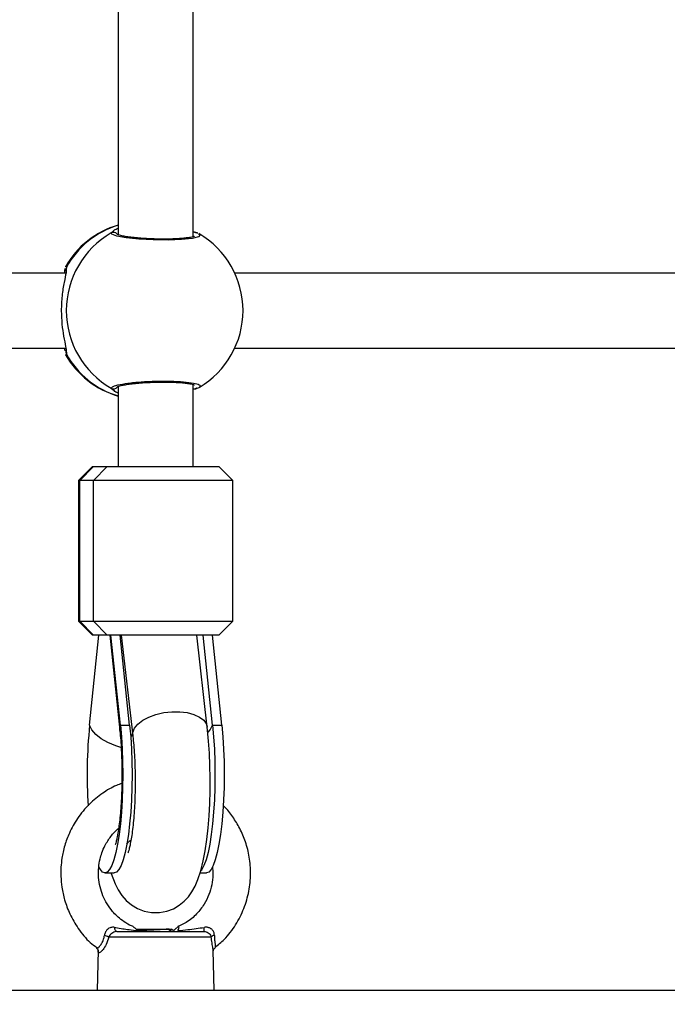
# Model space of a CAD drawing. Units: millimetres. Extents: x -8.2 to 12.2, y 0 to 17.2.
# Drawn here: x 4.9 to 5, y 4.6 to 4.8 of the extents above; entities that cross this region are included whole.
import ezdxf

# ---------------------------------------------------------------- set-up
doc = ezdxf.new("R2010")
doc.units = ezdxf.units.MM
doc.layers.add('DIASTASEIS', color=253, linetype='Continuous', lineweight=5)
doc.styles.get("Standard").update_dxf_attribs({"font": 'ARIALN.TTF'})
doc.dimstyles.get("Standard").update_dxf_attribs({"dimtxt": 0.18, "dimasz": 0.15, "dimexe": 0.18, "dimexo": 0.0625, "dimgap": 0.09, "dimtad": 0, "dimtih": 1, "dimtoh": 1, "dimzin": 0, "dimdsep": 46, "dimtxsty": 'Standard', "dimblk": 'OBLIQUE', "dimcen": 0.09, "dimadec": 0, "dimazin": 0, "dimtfac": 1, "dimtofl": 0, "dimtmove": 0, "dimatfit": 3, "dimfxl": 1, "dimtolj": 1, "dimtzin": 0, "dimarcsym": 0})

# ---------------------------------------------------------------- blocks, each defined once
blk = doc.blocks.new('ASDQWD')
at = {"color": 7, "linetype": 'Continuous', "lineweight": 25}
for p, q in [((17.50410779211472, 35.81299307936024), (17.50410779211472, 35.72157401001459)), ((17.5201077921148, 35.72117490479559), (17.5201077921148, 35.81339492771804)), ((17.5206480974399, 35.72208815046542), (17.52079790718847, 35.7220305925357)), ((17.49291544483924, 35.714753501421), (17.49293786122587, 35.71482249933888)), ((17.49295918747782, 35.71340982869606), (17.39227639363423, 35.71340982869606)), ((17.62966218367762, 35.71340982869606), (17.52897938983403, 35.71340982869606)), ((17.39227639363423, 35.69740982869644), (17.49293937396931, 35.69740982869644)), ((17.52897938983403, 35.69740982869644), (17.62964237016911, 35.69740982869644)), ((17.49293305669619, 35.69600405649999), (17.4929025379605, 35.69597365102254)), ((17.50410779211472, 35.68924307935958), (17.50410779211472, 35.6721431620299)), ((17.5201077921148, 35.6721431620299), (17.5201077921148, 35.68964492771829)), ((17.52066863634843, 35.68874351053182), (17.52132866409863, 35.68901631299195)), ((17.52085510019276, 35.6888204709594), (17.5201077921148, 35.68854680388449)), ((17.52085510019276, 35.6888204709594), (17.52067010672556, 35.6887379308464)), ((17.49865943123325, 35.6721431620299), (17.49565943123332, 35.66914316202929)), ((17.49885773371977, 35.6721431620299), (17.49590730934131, 35.66914316202929)), ((17.49865943123325, 35.6721431620299), (17.49885773371977, 35.6721431620299)), ((17.49880403110399, 35.66914316202929), (17.50175445548246, 35.6721431620299)), ((17.49885773371977, 35.6721431620299), (17.50175445548246, 35.6721431620299)), ((17.50175445548246, 35.6721431620299), (17.52555615299605, 35.6721431620299)), ((17.5285561529962, 35.66914316202929), (17.52555615299605, 35.6721431620299)), ((17.49565943123332, 35.66914316202929), (17.49565943123332, 35.63914316202954)), ((17.49590730934131, 35.66914316202929), (17.49565943123332, 35.66914316202929)), ((17.49880403110399, 35.66914316202929), (17.49590730934131, 35.66914316202929)), ((17.49590730934131, 35.63914316202954), (17.49590730934131, 35.66914316202929)), ((17.5285561529962, 35.66914316202929), (17.49880403110399, 35.66914316202929)), ((17.49880403110399, 35.63914316202954), (17.49880403110399, 35.66914316202929)), ((17.5285561529962, 35.63914316202954), (17.5285561529962, 35.66914316202929)), ((17.49565943123332, 35.63914316202954), (17.49865943123325, 35.63614316202984)), ((17.49565943123332, 35.63914316202954), (17.49590730934131, 35.63914316202954)), ((17.49590730934131, 35.63914316202954), (17.49880403110399, 35.63914316202954)), ((17.49885773371977, 35.63614316202984), (17.49590730934131, 35.63914316202954)), ((17.49880403110399, 35.63914316202954), (17.5285561529962, 35.63914316202954)), ((17.49880403110399, 35.63914316202954), (17.50175445548246, 35.63614316202984)), ((17.52555615299605, 35.63614316202984), (17.5285561529962, 35.63914316202954)), ((17.49799698643631, 35.61690982869641), (17.50000737835865, 35.63614316202984)), ((17.49885773371977, 35.63614316202984), (17.49865943123325, 35.63614316202984)), ((17.50175445548246, 35.63614316202984), (17.49885773371977, 35.63614316202984)), ((17.52555615299605, 35.63614316202984), (17.50175445548246, 35.63614316202984)), ((17.50233005462167, 35.63614316202984), (17.5044599788763, 35.61576626799615)), ((17.50458215235142, 35.61690982869641), (17.50257176042908, 35.63614316202984)), ((17.50654910193691, 35.61690982869641), (17.5045387100148, 35.63614316202984)), ((17.50477116291574, 35.63614316202984), (17.50722234616421, 35.61466921232932)), ((17.52311911784875, 35.61648377839629), (17.52087506156124, 35.63614316202984)), ((17.5242516482075, 35.61690982869641), (17.52224125628516, 35.63614316202984)), ((17.52621859779299, 35.61690982869641), (17.52420820587088, 35.63614316202984)), ((17.50458215235142, 35.61690982869641), (17.50654910193691, 35.61690982869641)), ((17.5242516482075, 35.61690982869641), (17.52621859779299, 35.61690982869641)), ((17.50128956939386, 35.58540982869636), (17.50325651897958, 35.58540982869636)), ((17.52160213628224, 35.58540982869636), (17.52292601483566, 35.58540982869636)), ((17.50792440931593, 35.57340982869573), (17.51116338820191, 35.57340982869573)), ((17.51546104008719, 35.57290982869654), (17.514689111248, 35.57340982869573)), ((17.51501536676403, 35.57340982869573), (17.514689111248, 35.57340982869573)), ((17.51501536676403, 35.57340982869573), (17.51550430685609, 35.57340982869573)), ((17.51546104008719, 35.57290982869654), (17.51501536676403, 35.57340982869573)), ((17.51587551396813, 35.5730386215846), (17.51550430685609, 35.57340982869573)), ((17.52395967918289, 35.57169254988185), (17.50207008506698, 35.57169254988185)), ((17.50383045502883, 35.57290982869654), (17.52239798919175, 35.57290982869654)), ((17.50753077254205, 35.57298921538222), (17.50738834544734, 35.57297498507705)), ((17.49982828727423, 35.56883019912129), (17.49960779211472, 35.56040982869581)), ((17.52460779211481, 35.56040982869581), (17.5243875011796, 35.56882240010509)), ((17.38634020149891, 35.56040982869581), (17.50363473758773, 35.56040982869581)), ((17.50363473758773, 35.56040982869581), (17.52333797017366, 35.56040982869581)), ((17.52333797017366, 35.56040982869581), (17.63989618203948, 35.56040982869581))]:
    blk.add_line(p, q, dxfattribs=at)
at = {"color": 8, "linetype": 'Continuous', "lineweight": 25}
for p, q in [((17.50263630359598, 35.7219991864331), (17.50311259848388, 35.72243007421002)), ((17.49307690029912, 35.71467229110476), (17.493031901069, 35.71415848304969)), ((17.49307690029912, 35.69614736628682), (17.49293305669619, 35.69600405649999))]:
    blk.add_line(p, q, dxfattribs=at)
at = {"color": 8, "linetype": 'Continuous', "lineweight": 25, "flags": 128}
for points in [[(17.52125837580127, 35.72177734929483), (17.52160718145558, 35.72158547543313), (17.52127331078702, 35.72117767993404), (17.51988883671299, 35.72082443018553), (17.51762065843047, 35.72057255915388), (17.51474594149215, 35.72045546671052), (17.51159896525144, 35.72048664757222), (17.50852156820531, 35.72065956930146), (17.50583784397156, 35.7209513437947), (17.50384101967086, 35.72132645638703), (17.50276852749414, 35.72174033394094), (17.50263630359598, 35.7219991864331), (17.50263630359598, 35.7219991864331)], [(17.50722231097768, 35.61466952077899), (17.50724814277885, 35.61534550268607), (17.50760479134044, 35.61626676521519), (17.50831521487873, 35.61715575149265), (17.50934619477846, 35.61797089350875), (17.51064952356535, 35.61867407612863), (17.51216425903397, 35.61923241931436), (17.5138195738374, 35.61961981555942), (17.51553806729532, 35.61981815064701), (17.51723938456314, 35.61981815064701), (17.51884397393667, 35.61961981555942), (17.52027680660001, 35.61923241931436), (17.52147088489016, 35.61867407612863), (17.5223703750338, 35.61797089350875), (17.52293321787135, 35.61715575149265), (17.52311945136182, 35.61648083907585)], [(17.50468596463099, 35.61220542298179), (17.5035725641568, 35.61255517060727), (17.50191190341741, 35.61323818352503), (17.50048111940339, 35.61404346044219), (17.49932785652697, 35.61494418602888), (17.49849051788135, 35.61591036656137), (17.49799698643631, 35.61690982869641)], [(17.50445973061198, 35.61576865353163), (17.5044488624643, 35.61591036656137), (17.50458215235142, 35.61690982869641)], [(17.52328023710982, 35.61541496006248), (17.52376484101444, 35.61597422608702), (17.5242516482075, 35.61690982869641)], [(17.50671563294452, 35.61512457566096), (17.50674038578848, 35.6150795138019), (17.50707738053313, 35.61460279678067)]]:
    blk.add_lwpolyline(points, dxfattribs=at)
at = {"color": 7, "linetype": 'Continuous', "lineweight": 25, "flags": 128}
for points in [[(17.50458215235142, 35.61690982869641), (17.50480211070078, 35.61444618077621), (17.50496196849429, 35.61184502864307), (17.50505899052121, 35.60915087873309), (17.50509151670747, 35.60640982869609), (17.50505899052121, 35.60366877865908), (17.50496196849429, 35.6009746287491), (17.50480211070078, 35.59837347661687), (17.50458215235142, 35.59590982869577), (17.50430585699485, 35.59362583868733), (17.50397795212109, 35.59156058629105), (17.50360404827359, 35.58974940855023), (17.50319054305066, 35.58822329521627), (17.50274451164148, 35.58700835851323), (17.50227358576706, 35.58612538634407), (17.50178582309979, 35.5855894866072), (17.50128956939386, 35.58540982869636), (17.50079331568793, 35.5855894866072), (17.50030555302067, 35.58612538634407), (17.49998136562874, 35.58669214183556)], [(17.50260177336202, 35.58540982869636), (17.50262827750691, 35.58531005426357), (17.50346057533136, 35.58307305754261), (17.50412601744017, 35.58177468310441), (17.50490609414135, 35.58060479112009), (17.50583740643344, 35.5795415187049), (17.50694696346716, 35.57859858774827), (17.50823226362479, 35.57782160905026), (17.50966300038647, 35.5772617079565), (17.51119087219683, 35.57695852224879), (17.51289410565516, 35.57694561357584), (17.51447419901149, 35.57723910204913), (17.51589147771267, 35.57777675445868), (17.51713345335304, 35.57850260748273), (17.51819806160449, 35.57936758572305), (17.51909610071414, 35.58033386353964), (17.51985422069731, 35.58138811245226), (17.52051377848886, 35.58256265902764), (17.52112598968017, 35.58396679727593), (17.52174566300334, 35.58584480726677), (17.52227083717082, 35.58797396562386), (17.52267420863893, 35.59011695846311), (17.523025385609, 35.59255166706953), (17.52329602500811, 35.5950498461898), (17.52349811177862, 35.59762121487984), (17.5236362550603, 35.6002558836426), (17.52371217093184, 35.60293315017316), (17.52372652258407, 35.60562706990186), (17.52367962774304, 35.60830941794666), (17.52357177454189, 35.61094970865906), (17.52340308900455, 35.61352043880015), (17.52318439869157, 35.61589167511192), (17.52311911784875, 35.61648377839629), (17.52311911784875, 35.61648377839629)], [(17.50654910193691, 35.61690982869641), (17.50676906028627, 35.61444618077621), (17.50692891808001, 35.61184502864307), (17.50702594010693, 35.60915087873309), (17.50705846629319, 35.60640982869609), (17.50702594010693, 35.60366877865908), (17.50692891808001, 35.6009746287491), (17.50676906028627, 35.59837347661687), (17.50654910193691, 35.59590982869577), (17.50627280658034, 35.59362583868733), (17.50594490170681, 35.59156058629105), (17.50557099785908, 35.58974940855023), (17.50515749263639, 35.58822329521627), (17.5047114612272, 35.58700835851323), (17.50424053535278, 35.58612538634407), (17.50375277268529, 35.5855894866072), (17.50325651897958, 35.58540982869636)], [(17.5242516482075, 35.61690982869641), (17.52447160655686, 35.61444618077621), (17.52463146435036, 35.61184502864307), (17.52472848637728, 35.60915087873309), (17.52476101256354, 35.60640982869609), (17.52472848637728, 35.60366877865908), (17.52463146435036, 35.6009746287491), (17.52447160655686, 35.59837347661687), (17.5242516482075, 35.59590982869577), (17.52397535285093, 35.59362583868733), (17.52364744797717, 35.59156058629105), (17.52327354412967, 35.58974940855023), (17.52286003890674, 35.58822329521627), (17.52241400749756, 35.58700835851323), (17.52194308162314, 35.58612538634407), (17.52180256669465, 35.58593318133444)], [(17.52621859779299, 35.61690982869641), (17.52643855614235, 35.61444618077621), (17.52659841393609, 35.61184502864307), (17.52669543596301, 35.60915087873309), (17.52672796214927, 35.60640982869609), (17.52669543596301, 35.60366877865908), (17.52659841393609, 35.6009746287491), (17.52643855614235, 35.59837347661687), (17.52621859779299, 35.59590982869577), (17.52594230243642, 35.59362583868733), (17.52561439756289, 35.59156058629105), (17.52524049371516, 35.58974940855023), (17.52482698849246, 35.58822329521627), (17.52438095708328, 35.58700835851323), (17.52391003120886, 35.58612538634407), (17.52342226854137, 35.5855894866072), (17.52292601483566, 35.58540982869636)], [(17.50383045502883, 35.57290982869654), (17.50374865415108, 35.57292536278237), (17.50366888639621, 35.57297157894664), (17.50359313435513, 35.57304732850935), (17.50352328080942, 35.57315072875008), (17.50346106193695, 35.57327920970238), (17.50340802415883, 35.57342957803212), (17.50336548570465, 35.57359809640457), (17.50333450384767, 35.57378057637379)]]:
    blk.add_lwpolyline(points, dxfattribs=at)
at = {"color": 7, "linetype": 'Continuous', "lineweight": 25}
for centre, radius, start, end in [((17.50939211546199, 35.70540982869625), 0.01900000000000053, 106.1481685139317, 150.4422073213751), ((17.51218302204882, 35.70540982869625), 0.01914018347204473, 119.9192413418728, 240.0807586581272), ((17.51174570189426, 35.70540982869625), 0.01900000000000007, 0, 59.82440247654841), ((17.51174570189426, 35.70540982869625), 0.019, 300.4499334857122, 0), ((17.50939211546199, 35.70540982869625), 0.01900000000000001, 209.7652467220859, 253.8518314860683), ((17.60527155622378, 35.60636949862601), 0.107791149363368, 174.3883795358384, 183.5342894820312), ((17.51950880837546, 35.57360684558626), 0.002972069705521602, 346.4365290373296, 3.351105230384506), ((17.50051712789752, 35.56934186490798), 0.002817338427239895, 56.54964250071723, 76.59085426235433), ((17.52483841755804, 35.5709532039873), 0.001148396048225741, 100.4919263024692, 139.9236814590924)]:
    blk.add_arc(centre, radius, start, end, dxfattribs=at)
at = {"color": 8, "linetype": 'Continuous', "lineweight": 25}
for centre, radius, start, end in [((17.50952569970502, 35.70569587901809), 0.01873870261916629, 106.8058344519533, 151.3778914579288), ((17.50311136539847, 35.72111269539528), 0.001005758458373198, 38.20821016865006, 118.18641823758), ((17.52042219413386, 35.721257721033), 0.0008606075440170739, 74.78197084816273, 111.4276257392232), ((17.49389588565725, 35.71417378431306), 0.0009587731944830617, 148.6716151968055, 195.2910310866592), ((17.49389610319542, 35.69664594125788), 0.0009589944664573482, 165.8060845022592, 211.3251066593224), ((17.50952569970502, 35.7051237783744), 0.01873870261926153, 208.622108544861, 253.1941655480452), ((17.50311137739061, 35.68970688053105), 0.001005692318263647, 241.8107873145138, 325.0302320388309), ((17.52042197711887, 35.68956096504644), 0.0008596241012163954, 248.5621877751955, 286.7770887553665)]:
    blk.add_arc(centre, radius, start, end, dxfattribs=at)
at = {"color": 7, "linetype": 'Continuous', "lineweight": 25}
for points, knots in [([(17.50311259848388, 35.72243007421002), (17.50316327519442, 35.72248761362607), (17.50329887920736, 35.72264158130929), (17.50379627721225, 35.72287165747912), (17.50410779211472, 35.72301575165511)], [0, 0, 0, 0, 0.3737109929520563, 1, 1, 1, 1]), ([(17.52038619583607, 35.72127141266174), (17.5203800871401, 35.72126770231807), (17.52036435565572, 35.72125814721494), (17.52007177505482, 35.72115383526489), (17.51952321174747, 35.72103147941471), (17.5186615539352, 35.72089955283354), (17.51751874979175, 35.72078487036561), (17.51615198517686, 35.72070167556922), (17.51462490416031, 35.72065680069682), (17.51300434743996, 35.72065512826703), (17.51134951398228, 35.72069571834618), (17.50972222790836, 35.72077805329536), (17.50818061443204, 35.72089741811033), (17.50678182289846, 35.72104919449612), (17.50558757134934, 35.7212234264689), (17.50467483712248, 35.72140731474883), (17.50411612379241, 35.72155851534535), (17.50384421415004, 35.72167988785168), (17.50385349716487, 35.72167365140103), (17.50385629652294, 35.72167177075517)], [0, 0, 0, 0, 0.0289491297381784, 0.07455155384288159, 0.1291452424279722, 0.1919141657556468, 0.2576946114038411, 0.3255986183498618, 0.3934863443732822, 0.4619474234653796, 0.530225491658498, 0.5986881300026223, 0.6673756670894753, 0.7359532927180765, 0.804508689787386, 0.8723062720835331, 0.9307703767570409, 0.979123321707204, 1, 1, 1, 1]), ([(17.5201077921148, 35.72226768359542), (17.52029782417901, 35.72219555856191), (17.52051365323939, 35.72211364250143), (17.52064771211451, 35.72206892093982), (17.52066373551872, 35.72206357558935)], [0, 0, 0, 0, 0.8804748709636484, 1, 1, 1, 1]), ([(17.52112260627484, 35.72190328101897), (17.52106744971786, 35.72193226589934), (17.52093412168404, 35.72200233004514), (17.52075115001605, 35.722046751579), (17.52064387201074, 35.72207279634131)], [0, 0, 0, 0, 0.4136906185323804, 1, 1, 1, 1]), ([(17.493031901069, 35.71415848304969), (17.49302251501479, 35.71395575750648), (17.49299647673831, 35.71339336743404), (17.49253916834675, 35.71145563382015), (17.49209913405264, 35.7086610061333), (17.49191612396532, 35.70547064035418), (17.49207942366672, 35.70245668503321), (17.49245438745913, 35.69982915030323), (17.49292098927174, 35.69774785613663), (17.49300218226983, 35.69701806938701), (17.49303744908264, 35.696701080813)], [0, 0, 0, 0, 0.07728775248508732, 0.2144074391935666, 0.362738200685004, 0.5046935042280825, 0.633140543469679, 0.7598423966637002, 0.8956856695354871, 1, 1, 1, 1]), ([(17.49271123862457, 35.71340982869606), (17.49273835339056, 35.71384407548885), (17.49276710221977, 35.71430449203399), (17.49280513745055, 35.71441438216607), (17.49280729934628, 35.71442062824372)], [0, 0, 0, 0, 0.943160704505991, 1, 1, 1, 1]), ([(17.49296415365268, 35.71394930459519), (17.49296250638815, 35.71395708036835), (17.4929560073125, 35.71398775870693), (17.49295638356227, 35.7139059244264), (17.49295666444721, 35.7138448319738)], [0, 0, 0, 0, 0.2534613603508384, 1, 1, 1, 1]), ([(17.49274627695297, 35.69687391452499), (17.49274586131185, 35.69687626695577), (17.49273070944344, 35.69696202294108), (17.49272023683545, 35.69718903954163), (17.49271005150865, 35.69740982869644)], [0, 0, 0, 0, 0.02743167998523718, 1, 1, 1, 1]), ([(17.49295521111287, 35.69700190371714), (17.49295477427984, 35.69692370299435), (17.49295423038086, 35.69682633558114), (17.49296301656375, 35.69686352350163), (17.49296474611617, 35.6968708439108)], [0, 0, 0, 0, 0.8031508771371595, 1, 1, 1, 1]), ([(17.50384409514106, 35.68913895422065), (17.50385391828047, 35.6891451361289), (17.50387808188168, 35.68916034278936), (17.5041814727748, 35.68927915403765), (17.50474354150344, 35.68942785840954), (17.50561525910086, 35.68959968964009), (17.50676940030678, 35.6897688058898), (17.50814666474855, 35.68991880230624), (17.50968308024915, 35.6900393929327), (17.5113115712046, 35.69012221321555), (17.51297049719972, 35.69016450860181), (17.51459637482492, 35.69016294251742), (17.51613203494196, 35.69011930952911), (17.51752091292144, 35.69003456930295), (17.51870323474793, 35.68991642962555), (17.51960023426761, 35.6897736678884), (17.52014266358617, 35.68964911540752), (17.52039822044333, 35.68954168040455), (17.52038283483751, 35.68955169439323), (17.5203785920454, 35.68955445588745)], [0, 0, 0, 0, 0.03165030299349544, 0.07785548560097894, 0.1330022361627893, 0.1961987635770238, 0.2626355611465104, 0.3308642327008844, 0.3992383692633804, 0.4680166162818927, 0.536392814106099, 0.604782108105347, 0.6731204850789189, 0.7411884732153496, 0.8093264906391485, 0.8764631059936675, 0.9340142707616053, 0.9818035291958944, 1, 1, 1, 1]), ([(17.50410779211472, 35.68779609658031), (17.50393248979674, 35.68787032236833), (17.5034624940314, 35.68806932604366), (17.5033154065494, 35.68822579689277), (17.5032231807885, 35.68832390614625)], [0, 0, 0, 0, 0.3729870159027864, 1, 1, 1, 1]), ([(17.5044599788763, 35.61576626799615), (17.50449395997623, 35.61542613262372), (17.50459099315901, 35.61445487455057), (17.50472224075486, 35.61271812623181), (17.50483590420015, 35.61054432571927), (17.50490183667637, 35.60826721631747), (17.50491733812203, 35.6059394143258), (17.50488102003794, 35.60361400946294), (17.5047939398338, 35.60134535008638), (17.50465944096675, 35.59918711248065), (17.50448338875196, 35.59719185054382), (17.50427495375436, 35.59541180403448), (17.50405415039074, 35.59394498463917), (17.50384297798598, 35.59281800487497), (17.50365797862412, 35.59201839893558), (17.50352729533154, 35.59154516904437), (17.50345133649591, 35.59133735209798), (17.50346686065984, 35.59137459426438), (17.50346978520486, 35.59138161019109)], [0, 0, 0, 0, 0.03902724198902784, 0.1114424638997341, 0.1849500227916605, 0.2594339377079248, 0.3344726474655961, 0.4097160034353312, 0.4847693669875312, 0.5592644106173552, 0.6328067363844962, 0.704901116501622, 0.7749056388128313, 0.835327305443132, 0.8914372250275927, 0.9426870582109155, 0.9892030082471607, 1, 1, 1, 1]), ([(17.50722234616421, 35.61466921232932), (17.50725885430768, 35.61433485171437), (17.50736324480579, 35.61337878910035), (17.50750615557251, 35.61166210044757), (17.50763285282903, 35.60950510684688), (17.50771091642707, 35.60723891689759), (17.50773755096645, 35.60491491402991), (17.50771111510369, 35.60258394530047), (17.5076322033857, 35.60029817238228), (17.50750343045127, 35.5981090193909), (17.50732965633199, 35.59606711502511), (17.50711855789871, 35.59422256575454), (17.50688119389145, 35.59262435294295), (17.50664386604706, 35.59136932882302), (17.50642824135173, 35.59046362526442), (17.50626807036167, 35.58991180387875), (17.50616609635733, 35.58964320103405), (17.50617400710678, 35.5896610754935), (17.50617649712001, 35.58966670171685)], [0, 0, 0, 0, 0.03798472604866408, 0.1086126023277129, 0.1801992893402422, 0.2526375556744789, 0.3255696267689435, 0.3987114447637434, 0.4717719464057185, 0.5444540871710901, 0.616456863351938, 0.6873933882075052, 0.7567380551335822, 0.823766518534585, 0.8803752335181597, 0.9321067776033538, 0.9786297083447907, 1, 1, 1, 1]), ([(17.50488618756492, 35.60449993687871), (17.50449163973246, 35.60436076808492), (17.50304830432299, 35.60385166061496), (17.50066668828356, 35.60241598658649), (17.49781297526408, 35.60009836597055), (17.49541299566624, 35.59719744707854), (17.49372046410156, 35.59417051589662), (17.4928089057172, 35.59171112876538), (17.49234367235488, 35.58989986655433), (17.49205443586368, 35.58834780038433), (17.491871895283, 35.58662138191994), (17.49184762300172, 35.58454029871882), (17.49206311543537, 35.58219486350754), (17.49265490380901, 35.57949123227627), (17.49376624323588, 35.57650488610216), (17.49558002943684, 35.57341826175343), (17.49753048773812, 35.57095059933727), (17.49907083973937, 35.56982571683602), (17.49954191492827, 35.56948170180749)], [0, 0, 0, 0, 0.0294180091284643, 0.1076170004765974, 0.1936912813211265, 0.2867392854028468, 0.3694377667072178, 0.4350133189356344, 0.469234405715047, 0.4998287673373764, 0.545095041476936, 0.5901806937543487, 0.6448168972349207, 0.7090179818553369, 0.7827945566881834, 0.8661626816012791, 0.9590694594561993, 1, 1, 1, 1]), ([(17.5247134165835, 35.56946109845103), (17.52540500315934, 35.57002763038872), (17.52711917015506, 35.5714318368664), (17.52924111511163, 35.57427837499472), (17.53102220623771, 35.57775272135859), (17.53208578590841, 35.58144238216937), (17.53245695203611, 35.58515632549825), (17.53218100587594, 35.58872390738543), (17.53136377044336, 35.59198765172368), (17.53014821667068, 35.5948767907721), (17.52858882477256, 35.59737764271267), (17.52736538859619, 35.59900249136172), (17.52658723039974, 35.59971073594443), (17.52650692311647, 35.59978382802092)], [0, 0, 0, 0, 0.07856964019098861, 0.1947427680169529, 0.3085661352188054, 0.4200368049041492, 0.5292230131164615, 0.633879190702893, 0.7317532679435408, 0.8228431952983151, 0.9073657325823166, 0.9904399820268612, 1, 1, 1, 1]), ([(17.50732712669503, 35.57395596973674), (17.50706449815755, 35.57405934473172), (17.50624244043354, 35.57438292043298), (17.50506397102015, 35.57516638061952), (17.50385901059519, 35.57615690118291), (17.50274190694165, 35.57733700783865), (17.50171185442116, 35.57875854121994), (17.50081227445287, 35.58053088931774), (17.50019222288358, 35.58243745093114), (17.49987277584557, 35.58447423126199), (17.49988665202989, 35.58648154885486), (17.50017169678961, 35.58823194933302), (17.50063683715905, 35.5897942275069), (17.50134839646432, 35.59145892724518), (17.50252066407359, 35.59322992857506), (17.50354695877184, 35.59446372592356), (17.50418801297508, 35.59492782789221), (17.50419356813848, 35.59493184964595)], [0, 0, 0, 0, 0.03410720222198861, 0.1067594911313001, 0.169201108896584, 0.2214098408453254, 0.3008990149137492, 0.3774980034290423, 0.4560834731405734, 0.5367744491291837, 0.6195066489589011, 0.6917690604005902, 0.7453947120323323, 0.8113702021803604, 0.9047341095857313, 0.9991744573426232, 1, 1, 1, 1]), ([(17.50592883058459, 35.59154507232051), (17.50602726663772, 35.59167282924227), (17.50625396618977, 35.59196705514933), (17.50663120438378, 35.59229772607614), (17.5068446405827, 35.59248481515351)], [0, 0, 0, 0, 0.4342137087223105, 1, 1, 1, 1]), ([(17.52422276645905, 35.58680901077423), (17.52427255212922, 35.58620654333572), (17.52438119607234, 35.58489181888035), (17.52411640369985, 35.58285416944273), (17.52350148844073, 35.58073389712899), (17.52244762003863, 35.57860897040882), (17.52084288587423, 35.57655356292707), (17.51894343163451, 35.57487943111664), (17.51745597729416, 35.57425396651161), (17.5168527965717, 35.57400033305021)], [0, 0, 0, 0, 0.1131984980247492, 0.2470255220398546, 0.3823072078632744, 0.5263802423082067, 0.6904117983465412, 0.8744582404228044, 1, 1, 1, 1]), ([(17.50333450384767, 35.57378057637379), (17.50324129207763, 35.57379240800401), (17.50292356179477, 35.57383273839696), (17.50242581351188, 35.57375942939507), (17.50201575130052, 35.57352697752685), (17.5016887657938, 35.5732433867679), (17.50150975400231, 35.57300940519417), (17.50128213876826, 35.57258561422805), (17.50122282726295, 35.57231831959598), (17.50117047763285, 35.57208239951615)], [0, 0, 0, 0, 0.09535368804459428, 0.3250314229870535, 0.4978936603085252, 0.5449238019059652, 0.7364254711556111, 0.767363364311066, 1, 1, 1, 1]), ([(17.50333450384767, 35.57378057637379), (17.5034302437906, 35.57376497121277), (17.50451230579654, 35.57358860019212), (17.50618929675682, 35.57332574225074), (17.50765516199829, 35.5731675238676), (17.50825177064019, 35.5731031288251)], [0, 0, 0, 0, 0.05442807027745711, 0.6151512642826364, 1, 1, 1, 1]), ([(17.50730115843555, 35.57389360717025), (17.50733502577998, 35.57388562659253), (17.50745754594539, 35.57385675566184), (17.50782080219858, 35.57352341010483), (17.50814225078227, 35.57320993280791), (17.50825177064019, 35.5731031288251)], [0, 0, 0, 0, 0.2011914787211669, 0.7278401575456581, 1, 1, 1, 1]), ([(17.50803312205028, 35.57331505110051), (17.50825200411907, 35.57332312078779), (17.50886194197108, 35.57334560781601), (17.5099936273449, 35.57337594237106), (17.51083655523519, 35.57340036080495), (17.51116338820191, 35.57340982869573)], [0, 0, 0, 0, 0.2552304770432257, 0.71122650523655, 1, 1, 1, 1]), ([(17.514689111248, 35.57340982869573), (17.51448010717229, 35.57339116787807), (17.51405891443335, 35.57335356190742), (17.51309518581559, 35.57329330247012), (17.51197936771302, 35.57323880096919), (17.51077421341859, 35.57318043264786), (17.50960454701874, 35.57312103189179), (17.5087114800491, 35.5730777366316), (17.50832521021891, 35.57304994656261), (17.50820882517144, 35.57304157327417)], [0, 0, 0, 0, 0.1551137244148817, 0.3125909111165605, 0.4665822270062278, 0.6230057946579619, 0.7799667927654457, 0.9337028852253554, 1, 1, 1, 1]), ([(17.51116338820191, 35.57340982869573), (17.51165607470864, 35.57340982869573), (17.51264326060334, 35.57340982869573), (17.51393442211827, 35.57340982869573), (17.51443367042941, 35.57340982869573), (17.514689111248, 35.57340982869573)], [0, 0, 0, 0, 0.3273054629767035, 0.6558152739699491, 1, 1, 1, 1]), ([(17.5170977213287, 35.57390424058212), (17.51704759938195, 35.57393154659439), (17.51695401308109, 35.57398253162046), (17.51653464365165, 35.57365729435696), (17.5161647801541, 35.5732980757839), (17.51596415269967, 35.57310322252488)], [0, 0, 0, 0, 0.3453998733012568, 0.6449210098097231, 0.9999999999999999, 0.9999999999999999, 0.9999999999999999, 0.9999999999999999]), ([(17.51684449886909, 35.5731031288251), (17.51692774464016, 35.57327523126241), (17.51707878400805, 35.57358749028936), (17.51708207864328, 35.57373865463887), (17.51708355743119, 35.57380650433424)], [0, 0, 0, 0, 0.5511528036155271, 0.9999999999999999, 0.9999999999999999, 0.9999999999999999, 0.9999999999999999]), ([(17.51684449886909, 35.5731031288251), (17.51755605962501, 35.57316702107801), (17.51940450340578, 35.57333299599486), (17.52130617521073, 35.57361012718411), (17.52247579606467, 35.57378057637379)], [0, 0, 0, 0, 0.3849512565664291, 1, 1, 1, 1]), ([(17.52462929811657, 35.57208239951615), (17.52462130437755, 35.57220266970489), (17.52459896016933, 35.5725388505698), (17.52439263284816, 35.57303740251973), (17.52408742806108, 35.57336758658585), (17.52373579142238, 35.5736186371023), (17.52348902339543, 35.5737213714383), (17.52301075557205, 35.57382183271147), (17.52273586179138, 35.57380063276923), (17.52247579606467, 35.57378057637379)], [0, 0, 0, 0, 0.1196696105116096, 0.3345021201586895, 0.5142168014424553, 0.5399148667754777, 0.743566167291061, 0.7573984728092106, 1, 1, 1, 1]), ([(17.50383045502883, 35.57290982869654), (17.50376890603013, 35.57290767972063), (17.50354700385185, 35.57289993203449), (17.50316200410782, 35.57278730921371), (17.50271170743315, 35.57250762579224), (17.50231723967124, 35.57213043370757), (17.50215276079109, 35.57183902646648), (17.50207008506698, 35.57169254988185)], [0, 0, 0, 0, 0.08121761010058609, 0.2928132869138569, 0.5183934120617743, 0.7579192330774198, 1, 1, 1, 1]), ([(17.52239798919175, 35.57290982869654), (17.52256180095185, 35.57289503746415), (17.52289065813227, 35.5728653436081), (17.52333381667711, 35.57263205736945), (17.52368169219983, 35.5723066926812), (17.52388249087392, 35.57198104788495), (17.52393980124464, 35.57176684540082), (17.52395967918289, 35.57169254988185)], [0, 0, 0, 0, 0.2137990082548903, 0.4292081285634509, 0.648313900214404, 0.8780186825227714, 1, 1, 1, 1]), ([(17.49946366751976, 35.56939295596567), (17.49947122867968, 35.5693894760243), (17.49963270757019, 35.56931515712859), (17.49977845167234, 35.56901371411732), (17.49983499962912, 35.56879895770635), (17.49983320441959, 35.56879292125905), (17.49983245096325, 35.56879038773877)], [0, 0, 0, 0, 0.0200722302888675, 0.4286698763088759, 0.7602105241953521, 0.9999999999999999, 0.9999999999999999, 0.9999999999999999, 0.9999999999999999]), ([(17.52438803782036, 35.56877463582623), (17.52438830815356, 35.56876996526262), (17.52439013731043, 35.56873836281738), (17.524395097916, 35.56886437395769), (17.52449293024222, 35.56916446337164), (17.52469788989595, 35.56931536158845), (17.52478013128632, 35.56937591047699)], [0, 0, 0, 0, 0.05880012898634315, 0.3978594668349546, 0.7583872052937503, 1, 1, 1, 1])]:
    blk.add_open_spline(points, degree=3, knots=knots, dxfattribs=at)
at = {"color": 8, "linetype": 'Continuous', "lineweight": 25}
for points, knots in [([(17.49293786122587, 35.71482249933888), (17.49294721267609, 35.71485678439785), (17.49299130520069, 35.7150184400507), (17.4930391795084, 35.71482483502587), (17.49307690029912, 35.71467229110476)], [0, 0, 0, 0, 0.2120869771948743, 1, 1, 1, 1]), ([(17.49303744908264, 35.696701080813), (17.493064821144, 35.69654772895137), (17.49310919666334, 35.69629911528955), (17.4930858471713, 35.69618940442251), (17.49307690029912, 35.69614736628682)], [0, 0, 0, 0, 0.6168279718267327, 1, 1, 1, 1]), ([(17.50263630359598, 35.6888204709594), (17.50269773047182, 35.68895806729051), (17.50282058382697, 35.68923325906508), (17.50436121099153, 35.689651493778), (17.50671327749376, 35.69001136511088), (17.50969987369797, 35.6902692629219), (17.51293986974167, 35.69038936336074), (17.51607238193094, 35.69035730271935), (17.51875133567012, 35.69017983858066), (17.52071580338804, 35.6898806633435), (17.52166554474286, 35.68949905978843), (17.52175180081451, 35.68920296164197), (17.52139845468116, 35.68905505019393), (17.52136951811497, 35.68904293728519)], [0, 0, 0, 0, 0.1001951582320934, 0.2003896693212245, 0.3005234668575616, 0.4000624692379544, 0.4987038201967751, 0.5965877462557018, 0.6942572125028899, 0.7923639056636551, 0.8913180247774558, 0.9910997096832082, 1, 1, 1, 1]), ([(17.5032231807885, 35.68832390614625), (17.50299462026953, 35.68848106068526), (17.50269764467487, 35.68868525633025), (17.50264778898656, 35.68879515362096), (17.50263630359598, 35.6888204709594)], [0, 0, 0, 0, 0.7696272797485745, 1, 1, 1, 1]), ([(17.49950821975892, 35.569438107309), (17.49953385233277, 35.5694081267302), (17.49962376509836, 35.56930296223254), (17.50002296781292, 35.56958981827029), (17.50045405151366, 35.57010951986922), (17.5008036968328, 35.57072221877297), (17.50100153290111, 35.57122681824694), (17.50112509280882, 35.57177510037945), (17.50115463233158, 35.57197511150662), (17.50117047763285, 35.57208239951615)], [0, 0, 0, 0, 0.1169451496163159, 0.4102148272018741, 0.6301436932009592, 0.6968703030674456, 0.8945165201952106, 0.9434175849945384, 0.9999999999999999, 0.9999999999999999, 0.9999999999999999, 0.9999999999999999]), ([(17.50207008506698, 35.57169254988185), (17.5020372249711, 35.57156180582479), (17.50186214275539, 35.57086518707092), (17.50139194638234, 35.56975105304809), (17.5008860263348, 35.56904494251285), (17.50042122937555, 35.56853708252038), (17.50003839444628, 35.56829005734289), (17.49981690944344, 35.56837645609903), (17.49984339699733, 35.56872573808141), (17.49985127308184, 35.56882959721679)], [0, 0, 0, 0, 0.04789629085941321, 0.2551967202367636, 0.456722293874115, 0.4852987353427037, 0.7112261083477556, 0.9141329686606129, 1, 1, 1, 1]), ([(17.52436596484552, 35.56882183615653), (17.52437090093201, 35.5688683332146), (17.5243909933414, 35.56905760013251), (17.52423734761999, 35.5698260526442), (17.52406722030298, 35.57082243344666), (17.52398193590932, 35.57151247045385), (17.52395967918289, 35.57169254988185)], [0, 0, 0, 0, 0.1163496660025867, 0.473602925004506, 0.8626257966482322, 1, 1, 1, 1]), ([(17.52462929811657, 35.57208239951615), (17.52463247324829, 35.57193520468627), (17.52464468164487, 35.57136923987764), (17.52474740484229, 35.57052447667138), (17.52484843861305, 35.56980014951932), (17.52485717380671, 35.56945796278342), (17.52476202661239, 35.56943127874638), (17.52474371346227, 35.56942614282252)], [0, 0, 0, 0, 0.0958325890677267, 0.3684767528814019, 0.6290124848109673, 0.9285953714648016, 1, 1, 1, 1])]:
    blk.add_open_spline(points, degree=3, knots=knots, dxfattribs=at)
blk = doc.blocks.new('WDQDWDD')
blk.add_blockref('ASDQWD', (29.02927847588149, -39.96991633750747))
blk = doc.blocks.new('_Oblique')
at = {"color": 0, "linetype": 'ByBlock', "lineweight": -2, "transparency": 16777216}
blk.add_line((-0.5, -0.5), (0.5, 0.5), dxfattribs=at)
blk = doc.blocks.new('*D59')
at = {"layer": 'Defpoints', "color": 0}
for p in [(0.2078372011255851, 4.994322451146218), (9.734177714538419, 4.994322451155313), (9.734177714538419, 0.180000000000291)]:
    blk.add_point(p, dxfattribs=at)
at = {"layer": 'DIASTASEIS', "color": 0, "lineweight": -2}
for p, q in [((0.2078372011255851, 4.931822451146218), (0.2078372011255851, 2.910449659054848e-13)), ((9.734177714538419, 4.931822451155313), (9.734177714538419, 2.910449659054848e-13)), ((0.2078372011255851, 0.180000000000291), (4.689527239550965, 0.180000000000291)), ((9.734177714538419, 0.180000000000291), (5.252487676113039, 0.180000000000291))]:
    blk.add_line(p, q, dxfattribs=at)
at = {"layer": 'DIASTASEIS', "color": 0, "linetype": 'ByBlock', "lineweight": -2, "xscale": 0.15, "yscale": 0.15, "zscale": 0.15, "rotation": 180}
blk.add_blockref('_Oblique', (0.2078372011255851, 0.180000000000291), dxfattribs=at)
at = {"layer": 'DIASTASEIS', "color": 0, "linetype": 'ByBlock', "lineweight": -2, "xscale": 0.15, "yscale": 0.15, "zscale": 0.15}
blk.add_blockref('_Oblique', (9.734177714538419, 0.180000000000291), dxfattribs=at)
at = {"layer": 'DIASTASEIS', "color": 0, "insert": (4.971007457832002, 0.180000000000291), "char_height": 0.18, "attachment_point": 5}
blk.add_mtext('\\A1;\\A1;9.50', dxfattribs=at)

msp = doc.modelspace()

# ---------------------------------------------------------------- block references
msp.add_blockref('WDQDWDD', (-41.6226875874363, 9.019288251353828))

# ---------------------------------------------------------------- dimensions: what is measured, and where the dimension line sits
at = {"layer": 'DIASTASEIS'}
dim = msp.add_linear_dim(base=(9.734177714538419, 0.180000000000291), p1=(0.2078372011255851, 4.994322451146218), p2=(9.734177714538419, 4.994322451155313), text='\\A1;<>0', dimstyle='Standard', override={"dimdec": 1, "dimtxsty": 'Standard', "dimtdec": 2, "dimtmove": 2}, dxfattribs=at)
dim.commit()
dim.dimension.update_dxf_attribs({"geometry": '*D59', "text_midpoint": (4.971007457832002, 0.180000000000291)})

doc.saveas('drawing.dxf')
